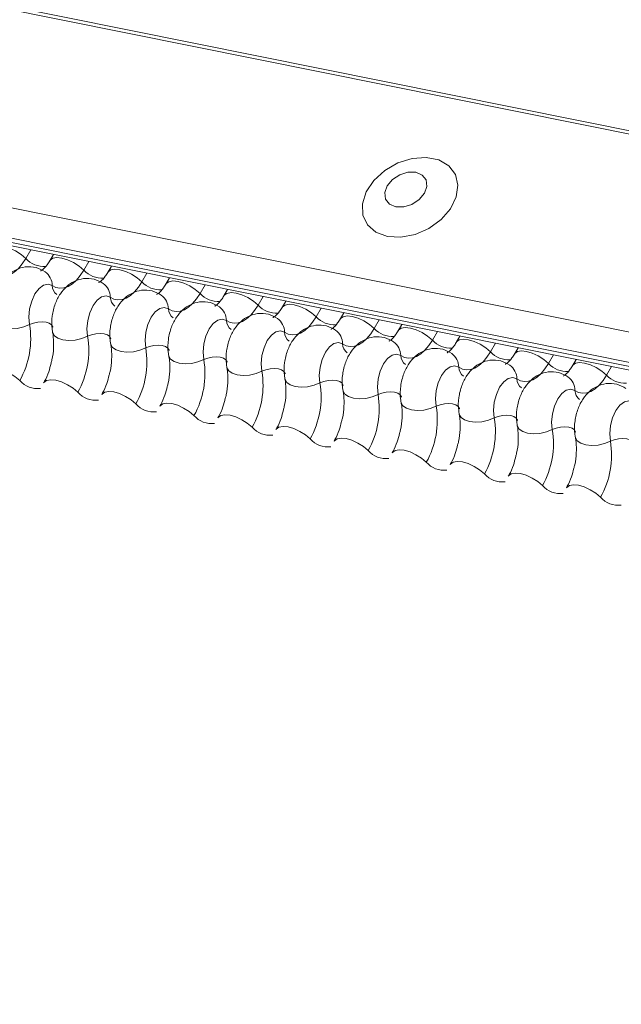
# Model space of a CAD drawing. Units: millimetres. Extents: x -23272466 to 44913, y -22484634 to 188.
# Drawn here: x -23269905 to -23269901, y -22484523 to -22484516 of the extents above; entities that cross this region are included whole.
import ezdxf

# ---------------------------------------------------------------- set-up
doc = ezdxf.new("R2010")
doc.units = ezdxf.units.MM
doc.layers.add('arkusz', color=7, linetype='Continuous')
doc.layers.add('KEYLITE FLASHING', color=7, linetype='Continuous', lineweight=18)
doc.styles.get("Standard").update_dxf_attribs({"font": 'arial.ttf'})

msp = doc.modelspace()

# ---------------------------------------------------------------- linework, layer by layer
at = {"layer": 'KEYLITE FLASHING', "color": 251, "linetype": 'Continuous', "lineweight": 13, "true_color": 0x636466}
for p, q in [((-23269956.2859, -22484506.0062), (-23269881.0304, -22484521.1248)), ((-23269956.274, -22484505.9871), (-23269881.0185, -22484521.1056)), ((-23269956.9347, -22484507.1238), (-23269881.6792, -22484522.2423)), ((-23269956.9504, -22484507.3126), (-23269881.6948, -22484522.4311)), ((-23269956.9344, -22484507.3422), (-23269881.6789, -22484522.4608)), ((-23269956.9005, -22484507.371), (-23269881.6449, -22484522.4896)), ((-23269904.7522, -22484517.8474), (-23269904.7837, -22484517.9017)), ((-23269904.6096, -22484517.8761), (-23269904.633, -22484517.9164)), ((-23269904.3859, -22484517.921), (-23269904.4175, -22484517.9753)), ((-23269904.2433, -22484517.9497), (-23269904.2667, -22484517.99)), ((-23269904.0197, -22484517.9946), (-23269904.0512, -22484518.0489)), ((-23269903.877, -22484518.0232), (-23269903.9004, -22484518.0635)), ((-23269903.6534, -22484518.0682), (-23269903.6849, -22484518.1225)), ((-23269903.5107, -22484518.0968), (-23269903.5341, -22484518.1371)), ((-23269903.2871, -22484518.1418), (-23269903.3186, -22484518.196)), ((-23269903.1444, -22484518.1704), (-23269903.1678, -22484518.2107)), ((-23269902.9208, -22484518.2153), (-23269902.9523, -22484518.2696)), ((-23269902.7781, -22484518.244), (-23269902.8015, -22484518.2843)), ((-23269902.5545, -22484518.2889), (-23269902.586, -22484518.3432)), ((-23269902.4119, -22484518.3176), (-23269902.4352, -22484518.3579)), ((-23269902.1882, -22484518.3625), (-23269902.2197, -22484518.4168)), ((-23269902.0456, -22484518.3912), (-23269902.069, -22484518.4315)), ((-23269901.8219, -22484518.4361), (-23269901.8534, -22484518.4904)), ((-23269901.6793, -22484518.4648), (-23269901.7027, -22484518.5051)), ((-23269901.4556, -22484518.5097), (-23269901.4872, -22484518.564)), ((-23269901.313, -22484518.5383), (-23269901.3364, -22484518.5786)), ((-23269901.0894, -22484518.5833), (-23269901.1209, -22484518.6376))]:
    msp.add_line(p, q, dxfattribs=at)
at = {"layer": 'KEYLITE FLASHING', "color": 251, "linetype": 'Continuous', "lineweight": 13, "true_color": 0x636466, "flags": 128}
for points in [[(-23269902.5037, -22484517.7629), (-23269902.4188, -22484517.7678), (-23269902.3287, -22484517.7503), (-23269902.2415, -22484517.712), (-23269902.1649, -22484517.6563), (-23269902.1056, -22484517.5883), (-23269902.069, -22484517.5138), (-23269902.0583, -22484517.4396), (-23269902.0745, -22484517.3722), (-23269902.1161, -22484517.3177), (-23269902.1794, -22484517.2808), (-23269902.2588, -22484517.2648), (-23269902.3473, -22484517.2712), (-23269902.4369, -22484517.2994), (-23269902.5198, -22484517.3469), (-23269902.5885, -22484517.4095), (-23269902.6369, -22484517.4815), (-23269902.6608, -22484517.5567), (-23269902.6581, -22484517.6283), (-23269902.6289, -22484517.69), (-23269902.5758, -22484517.7362), (-23269902.5037, -22484517.7629)], [(-23269902.4502, -22484517.5757), (-23269902.4005, -22484517.5765), (-23269902.3487, -22484517.5606), (-23269902.3028, -22484517.5304), (-23269902.2697, -22484517.4906), (-23269902.2545, -22484517.4473), (-23269902.2595, -22484517.4069), (-23269902.2839, -22484517.3757), (-23269902.324, -22484517.3584), (-23269902.3738, -22484517.3576), (-23269902.4256, -22484517.3735), (-23269902.4715, -22484517.4036), (-23269902.5046, -22484517.4434), (-23269902.5198, -22484517.4868), (-23269902.5148, -22484517.5272), (-23269902.4904, -22484517.5584), (-23269902.4502, -22484517.5757)], [(-23269904.9988, -22484517.842), (-23269904.997, -22484517.8394), (-23269904.9802, -22484517.8275), (-23269904.9546, -22484517.823), (-23269904.9223, -22484517.8262), (-23269904.8861, -22484517.8368), (-23269904.8488, -22484517.8539), (-23269904.8138, -22484517.8762), (-23269904.7837, -22484517.9017)], [(-23269904.7837, -22484517.9017), (-23269904.8062, -22484517.9361), (-23269904.8306, -22484517.9651), (-23269904.8563, -22484517.9881), (-23269904.8828, -22484518.0045), (-23269904.9093, -22484518.014), (-23269904.9353, -22484518.0162), (-23269904.9602, -22484518.0113), (-23269904.9833, -22484517.9992)], [(-23269904.6325, -22484517.9156), (-23269904.6307, -22484517.913), (-23269904.6139, -22484517.9011), (-23269904.5883, -22484517.8966), (-23269904.556, -22484517.8998), (-23269904.5198, -22484517.9104), (-23269904.4826, -22484517.9275), (-23269904.4475, -22484517.9498), (-23269904.4175, -22484517.9753)], [(-23269904.2662, -22484517.9891), (-23269904.2644, -22484517.9866), (-23269904.2476, -22484517.9747), (-23269904.222, -22484517.9702), (-23269904.1898, -22484517.9734), (-23269904.1535, -22484517.984), (-23269904.1163, -22484518.0011), (-23269904.0812, -22484518.0234), (-23269904.0512, -22484518.0489)], [(-23269904.4175, -22484517.9753), (-23269904.4399, -22484518.0097), (-23269904.4643, -22484518.0387), (-23269904.4901, -22484518.0617), (-23269904.5165, -22484518.0781), (-23269904.543, -22484518.0876), (-23269904.569, -22484518.0898), (-23269904.5939, -22484518.0849), (-23269904.617, -22484518.0728)], [(-23269904.617, -22484518.0728), (-23269904.6432, -22484518.0635), (-23269904.6719, -22484518.0699), (-23269904.7004, -22484518.0914), (-23269904.726, -22484518.126), (-23269904.7463, -22484518.1705), (-23269904.7595, -22484518.2207), (-23269904.7642, -22484518.2718), (-23269904.76, -22484518.3191)], [(-23269904.0512, -22484518.0489), (-23269904.0737, -22484518.0832), (-23269904.0981, -22484518.1123), (-23269904.1238, -22484518.1353), (-23269904.1502, -22484518.1517), (-23269904.1767, -22484518.1611), (-23269904.2027, -22484518.1634), (-23269904.2276, -22484518.1585), (-23269904.2507, -22484518.1464)], [(-23269903.8999, -22484518.0627), (-23269903.8981, -22484518.0601), (-23269903.8813, -22484518.0483), (-23269903.8557, -22484518.0438), (-23269903.8235, -22484518.0469), (-23269903.7872, -22484518.0575), (-23269903.75, -22484518.0747), (-23269903.7149, -22484518.0969), (-23269903.6849, -22484518.1225)], [(-23269904.2507, -22484518.1464), (-23269904.2769, -22484518.137), (-23269904.3056, -22484518.1435), (-23269904.3341, -22484518.165), (-23269904.3597, -22484518.1996), (-23269904.38, -22484518.2441), (-23269904.3932, -22484518.2943), (-23269904.3979, -22484518.3454), (-23269904.3937, -22484518.3926)], [(-23269903.6849, -22484518.1225), (-23269903.7074, -22484518.1568), (-23269903.7318, -22484518.1859), (-23269903.7575, -22484518.2089), (-23269903.7839, -22484518.2253), (-23269903.8105, -22484518.2347), (-23269903.8364, -22484518.237), (-23269903.8613, -22484518.232), (-23269903.8844, -22484518.2199)], [(-23269903.5336, -22484518.1363), (-23269903.5318, -22484518.1337), (-23269903.515, -22484518.1219), (-23269903.4895, -22484518.1174), (-23269903.4572, -22484518.1205), (-23269903.4209, -22484518.1311), (-23269903.3837, -22484518.1483), (-23269903.3486, -22484518.1705), (-23269903.3186, -22484518.196)], [(-23269903.8844, -22484518.2199), (-23269903.9106, -22484518.2106), (-23269903.9393, -22484518.217), (-23269903.9678, -22484518.2386), (-23269903.9934, -22484518.2732), (-23269904.0138, -22484518.3177), (-23269904.0269, -22484518.3679), (-23269904.0316, -22484518.419), (-23269904.0274, -22484518.4662)], [(-23269903.3186, -22484518.196), (-23269903.3411, -22484518.2304), (-23269903.3655, -22484518.2594), (-23269903.3912, -22484518.2824), (-23269903.4176, -22484518.2989), (-23269903.4442, -22484518.3083), (-23269903.4702, -22484518.3106), (-23269903.495, -22484518.3056), (-23269903.5181, -22484518.2935)], [(-23269903.1673, -22484518.2099), (-23269903.1655, -22484518.2073), (-23269903.1488, -22484518.1955), (-23269903.1232, -22484518.191), (-23269903.0909, -22484518.1941), (-23269903.0546, -22484518.2047), (-23269903.0174, -22484518.2219), (-23269902.9823, -22484518.2441), (-23269902.9523, -22484518.2696)], [(-23269903.5181, -22484518.2935), (-23269903.5443, -22484518.2842), (-23269903.573, -22484518.2906), (-23269903.6015, -22484518.3122), (-23269903.6271, -22484518.3468), (-23269903.6475, -22484518.3913), (-23269903.6606, -22484518.4414), (-23269903.6653, -22484518.4926), (-23269903.6611, -22484518.5398)], [(-23269902.9523, -22484518.2696), (-23269902.9748, -22484518.304), (-23269902.9992, -22484518.333), (-23269903.0249, -22484518.356), (-23269903.0513, -22484518.3724), (-23269903.0779, -22484518.3819), (-23269903.1039, -22484518.3842), (-23269903.1287, -22484518.3792), (-23269903.1518, -22484518.3671)], [(-23269902.801, -22484518.2835), (-23269902.7992, -22484518.2809), (-23269902.7825, -22484518.2691), (-23269902.7569, -22484518.2645), (-23269902.7246, -22484518.2677), (-23269902.6883, -22484518.2783), (-23269902.6511, -22484518.2954), (-23269902.616, -22484518.3177), (-23269902.586, -22484518.3432)], [(-23269904.9808, -22484518.2947), (-23269904.9803, -22484518.297), (-23269904.969, -22484518.3165), (-23269904.9469, -22484518.3319), (-23269904.9159, -22484518.3419), (-23269904.8784, -22484518.3457), (-23269904.8377, -22484518.3429), (-23269904.7971, -22484518.3338), (-23269904.76, -22484518.3191)], [(-23269904.76, -22484518.3191), (-23269904.7352, -22484518.3093), (-23269904.7082, -22484518.3032), (-23269904.681, -22484518.3013), (-23269904.656, -22484518.3038), (-23269904.6353, -22484518.3105), (-23269904.6206, -22484518.3208), (-23269904.6131, -22484518.3338), (-23269904.6128, -22484518.3353)], [(-23269902.586, -22484518.3432), (-23269902.6085, -22484518.3776), (-23269902.6329, -22484518.4066), (-23269902.6586, -22484518.4296), (-23269902.6851, -22484518.446), (-23269902.7116, -22484518.4555), (-23269902.7376, -22484518.4578), (-23269902.7624, -22484518.4528), (-23269902.7856, -22484518.4407)], [(-23269902.4348, -22484518.3571), (-23269902.433, -22484518.3545), (-23269902.4162, -22484518.3426), (-23269902.3906, -22484518.3381), (-23269902.3583, -22484518.3413), (-23269902.322, -22484518.3519), (-23269902.2848, -22484518.369), (-23269902.2497, -22484518.3913), (-23269902.2197, -22484518.4168)], [(-23269904.6145, -22484518.3683), (-23269904.614, -22484518.3705), (-23269904.6027, -22484518.3901), (-23269904.5806, -22484518.4055), (-23269904.5496, -22484518.4155), (-23269904.5121, -22484518.4193), (-23269904.4714, -22484518.4165), (-23269904.4308, -22484518.4073), (-23269904.3937, -22484518.3926)], [(-23269904.3937, -22484518.3926), (-23269904.369, -22484518.3828), (-23269904.3419, -22484518.3768), (-23269904.3147, -22484518.3749), (-23269904.2898, -22484518.3774), (-23269904.269, -22484518.3841), (-23269904.2543, -22484518.3943), (-23269904.2468, -22484518.4074), (-23269904.2465, -22484518.4089)], [(-23269903.1518, -22484518.3671), (-23269903.178, -22484518.3578), (-23269903.2067, -22484518.3642), (-23269903.2352, -22484518.3857), (-23269903.2609, -22484518.4204), (-23269903.2812, -22484518.4649), (-23269903.2943, -22484518.515), (-23269903.299, -22484518.5661), (-23269903.2948, -22484518.6134)], [(-23269904.2482, -22484518.4419), (-23269904.2477, -22484518.4441), (-23269904.2364, -22484518.4637), (-23269904.2144, -22484518.4791), (-23269904.1833, -22484518.4891), (-23269904.1458, -22484518.4929), (-23269904.1051, -22484518.4901), (-23269904.0645, -22484518.4809), (-23269904.0274, -22484518.4662)], [(-23269904.0274, -22484518.4662), (-23269904.0027, -22484518.4564), (-23269903.9756, -22484518.4503), (-23269903.9484, -22484518.4485), (-23269903.9235, -22484518.451), (-23269903.9028, -22484518.4576), (-23269903.888, -22484518.4679), (-23269903.8805, -22484518.481), (-23269903.8802, -22484518.4825)], [(-23269902.7856, -22484518.4407), (-23269902.8118, -22484518.4314), (-23269902.8405, -22484518.4378), (-23269902.869, -22484518.4593), (-23269902.8946, -22484518.494), (-23269902.9149, -22484518.5385), (-23269902.928, -22484518.5886), (-23269902.9327, -22484518.6397), (-23269902.9285, -22484518.687)], [(-23269902.2197, -22484518.4168), (-23269902.2422, -22484518.4512), (-23269902.2666, -22484518.4802), (-23269902.2923, -22484518.5032), (-23269902.3188, -22484518.5196), (-23269902.3453, -22484518.5291), (-23269902.3713, -22484518.5313), (-23269902.3961, -22484518.5264), (-23269902.4193, -22484518.5143)], [(-23269902.0685, -22484518.4307), (-23269902.0667, -22484518.4281), (-23269902.0499, -22484518.4162), (-23269902.0243, -22484518.4117), (-23269901.992, -22484518.4149), (-23269901.9558, -22484518.4255), (-23269901.9185, -22484518.4426), (-23269901.8835, -22484518.4649), (-23269901.8534, -22484518.4904)], [(-23269903.8819, -22484518.5155), (-23269903.8814, -22484518.5177), (-23269903.8702, -22484518.5373), (-23269903.8481, -22484518.5527), (-23269903.817, -22484518.5627), (-23269903.7795, -22484518.5665), (-23269903.7388, -22484518.5637), (-23269903.6982, -22484518.5545), (-23269903.6611, -22484518.5398)], [(-23269903.6611, -22484518.5398), (-23269903.6364, -22484518.53), (-23269903.6093, -22484518.5239), (-23269903.5822, -22484518.5221), (-23269903.5572, -22484518.5246), (-23269903.5365, -22484518.5312), (-23269903.5217, -22484518.5415), (-23269903.5142, -22484518.5546), (-23269903.5139, -22484518.5561)], [(-23269902.4193, -22484518.5143), (-23269902.4455, -22484518.505), (-23269902.4742, -22484518.5114), (-23269902.5027, -22484518.5329), (-23269902.5283, -22484518.5676), (-23269902.5486, -22484518.612), (-23269902.5617, -22484518.6622), (-23269902.5664, -22484518.7133), (-23269902.5622, -22484518.7606)], [(-23269901.8534, -22484518.4904), (-23269901.8759, -22484518.5248), (-23269901.9003, -22484518.5538), (-23269901.926, -22484518.5768), (-23269901.9525, -22484518.5932), (-23269901.979, -22484518.6027), (-23269902.005, -22484518.6049), (-23269902.0299, -22484518.6), (-23269902.053, -22484518.5879)], [(-23269901.7022, -22484518.5042), (-23269901.7004, -22484518.5017), (-23269901.6836, -22484518.4898), (-23269901.658, -22484518.4853), (-23269901.6257, -22484518.4885), (-23269901.5895, -22484518.4991), (-23269901.5522, -22484518.5162), (-23269901.5172, -22484518.5385), (-23269901.4872, -22484518.564)], [(-23269905.0377, -22484518.6134), (-23269905.0354, -22484518.61), (-23269905.0186, -22484518.5982), (-23269904.993, -22484518.5937), (-23269904.9607, -22484518.5968), (-23269904.9245, -22484518.6074), (-23269904.8872, -22484518.6246), (-23269904.8521, -22484518.6468), (-23269904.8221, -22484518.6723)], [(-23269903.5156, -22484518.589), (-23269903.5151, -22484518.5913), (-23269903.5039, -22484518.6109), (-23269903.4818, -22484518.6263), (-23269903.4507, -22484518.6363), (-23269903.4132, -22484518.64), (-23269903.3725, -22484518.6372), (-23269903.3319, -22484518.6281), (-23269903.2948, -22484518.6134)], [(-23269902.053, -22484518.5879), (-23269902.0792, -22484518.5786), (-23269902.1079, -22484518.585), (-23269902.1364, -22484518.6065), (-23269902.162, -22484518.6411), (-23269902.1823, -22484518.6856), (-23269902.1954, -22484518.7358), (-23269902.2001, -22484518.7869), (-23269902.196, -22484518.8342)], [(-23269901.4872, -22484518.564), (-23269901.5096, -22484518.5983), (-23269901.534, -22484518.6274), (-23269901.5598, -22484518.6504), (-23269901.5862, -22484518.6668), (-23269901.6127, -22484518.6762), (-23269901.6387, -22484518.6785), (-23269901.6636, -22484518.6736), (-23269901.6867, -22484518.6615)], [(-23269901.3359, -22484518.5778), (-23269901.3341, -22484518.5752), (-23269901.3173, -22484518.5634), (-23269901.2917, -22484518.5589), (-23269901.2594, -22484518.562), (-23269901.2232, -22484518.5726), (-23269901.186, -22484518.5898), (-23269901.1509, -22484518.612), (-23269901.1209, -22484518.6376)], [(-23269903.2948, -22484518.6134), (-23269903.2701, -22484518.6036), (-23269903.243, -22484518.5975), (-23269903.2159, -22484518.5956), (-23269903.1909, -22484518.5981), (-23269903.1702, -22484518.6048), (-23269903.1555, -22484518.6151), (-23269903.148, -22484518.6281), (-23269903.1476, -22484518.6296)], [(-23269901.6867, -22484518.6615), (-23269901.7129, -22484518.6521), (-23269901.7416, -22484518.6586), (-23269901.7701, -22484518.6801), (-23269901.7957, -22484518.7147), (-23269901.816, -22484518.7592), (-23269901.8292, -22484518.8094), (-23269901.8338, -22484518.8605), (-23269901.8297, -22484518.9077)], [(-23269901.1209, -22484518.6376), (-23269901.1434, -22484518.6719), (-23269901.1677, -22484518.701), (-23269901.1935, -22484518.724), (-23269901.2199, -22484518.7404), (-23269901.2464, -22484518.7498), (-23269901.2724, -22484518.7521), (-23269901.2973, -22484518.7471), (-23269901.3204, -22484518.735)], [(-23269904.6714, -22484518.687), (-23269904.6691, -22484518.6836), (-23269904.6523, -22484518.6718), (-23269904.6267, -22484518.6673), (-23269904.5944, -22484518.6704), (-23269904.5582, -22484518.681), (-23269904.5209, -22484518.6982), (-23269904.4859, -22484518.7204), (-23269904.4559, -22484518.7459)], [(-23269903.1493, -22484518.6626), (-23269903.1488, -22484518.6649), (-23269903.1376, -22484518.6844), (-23269903.1155, -22484518.6999), (-23269903.0844, -22484518.7099), (-23269903.047, -22484518.7136), (-23269903.0062, -22484518.7108), (-23269902.9656, -22484518.7017), (-23269902.9285, -22484518.687)], [(-23269902.9285, -22484518.687), (-23269902.9038, -22484518.6772), (-23269902.8767, -22484518.6711), (-23269902.8496, -22484518.6692), (-23269902.8246, -22484518.6717), (-23269902.8039, -22484518.6784), (-23269902.7892, -22484518.6887), (-23269902.7817, -22484518.7017), (-23269902.7813, -22484518.7032)], [(-23269904.3051, -22484518.7606), (-23269904.3028, -22484518.7572), (-23269904.286, -22484518.7454), (-23269904.2604, -22484518.7408), (-23269904.2281, -22484518.744), (-23269904.1919, -22484518.7546), (-23269904.1547, -22484518.7718), (-23269904.1196, -22484518.794), (-23269904.0896, -22484518.8195)], [(-23269902.783, -22484518.7362), (-23269902.7825, -22484518.7385), (-23269902.7713, -22484518.758), (-23269902.7492, -22484518.7734), (-23269902.7181, -22484518.7835), (-23269902.6807, -22484518.7872), (-23269902.6399, -22484518.7844), (-23269902.5993, -22484518.7753), (-23269902.5622, -22484518.7606)], [(-23269902.5622, -22484518.7606), (-23269902.5375, -22484518.7508), (-23269902.5105, -22484518.7447), (-23269902.4833, -22484518.7428), (-23269902.4583, -22484518.7453), (-23269902.4376, -22484518.752), (-23269902.4229, -22484518.7623), (-23269902.4154, -22484518.7753), (-23269902.415, -22484518.7768)], [(-23269901.3204, -22484518.735), (-23269901.3466, -22484518.7257), (-23269901.3753, -22484518.7321), (-23269901.4038, -22484518.7537), (-23269901.4294, -22484518.7883), (-23269901.4497, -22484518.8328), (-23269901.4629, -22484518.883), (-23269901.4676, -22484518.9341), (-23269901.4634, -22484518.9813)], [(-23269903.9388, -22484518.8342), (-23269903.9365, -22484518.8308), (-23269903.9197, -22484518.8189), (-23269903.8941, -22484518.8144), (-23269903.8619, -22484518.8176), (-23269903.8256, -22484518.8282), (-23269903.7884, -22484518.8453), (-23269903.7533, -22484518.8676), (-23269903.7233, -22484518.8931)], [(-23269902.4168, -22484518.8098), (-23269902.4163, -22484518.8121), (-23269902.405, -22484518.8316), (-23269902.3829, -22484518.847), (-23269902.3518, -22484518.857), (-23269902.3144, -22484518.8608), (-23269902.2736, -22484518.858), (-23269902.233, -22484518.8489), (-23269902.196, -22484518.8342)], [(-23269902.196, -22484518.8342), (-23269902.1712, -22484518.8244), (-23269902.1442, -22484518.8183), (-23269902.117, -22484518.8164), (-23269902.092, -22484518.8189), (-23269902.0713, -22484518.8256), (-23269902.0566, -22484518.8359), (-23269902.0491, -22484518.8489), (-23269902.0488, -22484518.8504)], [(-23269900.9541, -22484518.8086), (-23269900.9803, -22484518.7993), (-23269901.009, -22484518.8057), (-23269901.0375, -22484518.8273), (-23269901.0631, -22484518.8619), (-23269901.0835, -22484518.9064), (-23269901.0966, -22484518.9565), (-23269901.1013, -22484519.0077), (-23269901.0971, -22484519.0549)], [(-23269903.5725, -22484518.9078), (-23269903.5702, -22484518.9044), (-23269903.5534, -22484518.8925), (-23269903.5278, -22484518.888), (-23269903.4956, -22484518.8912), (-23269903.4593, -22484518.9018), (-23269903.4221, -22484518.9189), (-23269903.387, -22484518.9412), (-23269903.357, -22484518.9667)], [(-23269902.0505, -22484518.8834), (-23269902.05, -22484518.8856), (-23269902.0387, -22484518.9052), (-23269902.0166, -22484518.9206), (-23269901.9856, -22484518.9306), (-23269901.9481, -22484518.9344), (-23269901.9074, -22484518.9316), (-23269901.8668, -22484518.9224), (-23269901.8297, -22484518.9077)], [(-23269901.8297, -22484518.9077), (-23269901.8049, -22484518.8979), (-23269901.7779, -22484518.8919), (-23269901.7507, -22484518.89), (-23269901.7257, -22484518.8925), (-23269901.705, -22484518.8992), (-23269901.6903, -22484518.9094), (-23269901.6828, -22484518.9225), (-23269901.6825, -22484518.924)], [(-23269903.2062, -22484518.9814), (-23269903.2039, -22484518.978), (-23269903.1871, -22484518.9661), (-23269903.1616, -22484518.9616), (-23269903.1293, -22484518.9648), (-23269903.093, -22484518.9754), (-23269903.0558, -22484518.9925), (-23269903.0207, -22484519.0148), (-23269902.9907, -22484519.0403)], [(-23269901.6842, -22484518.957), (-23269901.6837, -22484518.9592), (-23269901.6724, -22484518.9788), (-23269901.6503, -22484518.9942), (-23269901.6193, -22484519.0042), (-23269901.5818, -22484519.008), (-23269901.5411, -22484519.0052), (-23269901.5005, -22484518.996), (-23269901.4634, -22484518.9813)], [(-23269901.4634, -22484518.9813), (-23269901.4387, -22484518.9715), (-23269901.4116, -22484518.9654), (-23269901.3844, -22484518.9636), (-23269901.3595, -22484518.9661), (-23269901.3387, -22484518.9727), (-23269901.324, -22484518.983), (-23269901.3165, -22484518.9961), (-23269901.3162, -22484518.9976)], [(-23269902.8399, -22484519.0549), (-23269902.8376, -22484519.0515), (-23269902.8209, -22484519.0397), (-23269902.7953, -22484519.0352), (-23269902.763, -22484519.0384), (-23269902.7267, -22484519.049), (-23269902.6895, -22484519.0661), (-23269902.6544, -22484519.0883), (-23269902.6244, -22484519.1139)], [(-23269901.3179, -22484519.0306), (-23269901.3174, -22484519.0328), (-23269901.3061, -22484519.0524), (-23269901.2841, -22484519.0678), (-23269901.253, -22484519.0778), (-23269901.2155, -22484519.0816), (-23269901.1748, -22484519.0788), (-23269901.1342, -22484519.0696), (-23269901.0971, -22484519.0549)], [(-23269901.0971, -22484519.0549), (-23269901.0724, -22484519.0451), (-23269901.0453, -22484519.039), (-23269901.0181, -22484519.0372), (-23269900.9932, -22484519.0397), (-23269900.9725, -22484519.0463), (-23269900.9577, -22484519.0566), (-23269900.9502, -22484519.0697), (-23269900.9499, -22484519.0712)], [(-23269902.4736, -22484519.1285), (-23269902.4713, -22484519.1251), (-23269902.4546, -22484519.1133), (-23269902.429, -22484519.1088), (-23269902.3967, -22484519.1119), (-23269902.3604, -22484519.1225), (-23269902.3232, -22484519.1397), (-23269902.2881, -22484519.1619), (-23269902.2581, -22484519.1874)], [(-23269902.1073, -22484519.2021), (-23269902.1051, -22484519.1987), (-23269902.0883, -22484519.1869), (-23269902.0627, -22484519.1824), (-23269902.0304, -22484519.1855), (-23269901.9942, -22484519.1961), (-23269901.9569, -22484519.2133), (-23269901.9218, -22484519.2355), (-23269901.8918, -22484519.261)], [(-23269901.7411, -22484519.2757), (-23269901.7388, -22484519.2723), (-23269901.722, -22484519.2605), (-23269901.6964, -22484519.2559), (-23269901.6641, -22484519.2591), (-23269901.6279, -22484519.2697), (-23269901.5906, -22484519.2869), (-23269901.5556, -22484519.3091), (-23269901.5255, -22484519.3346)], [(-23269901.3748, -22484519.3493), (-23269901.3725, -22484519.3459), (-23269901.3557, -22484519.334), (-23269901.3301, -22484519.3295), (-23269901.2978, -22484519.3327), (-23269901.2616, -22484519.3433), (-23269901.2244, -22484519.3604), (-23269901.1893, -22484519.3827), (-23269901.1593, -22484519.4082)]]:
    msp.add_lwpolyline(points, dxfattribs=at)
at = {"layer": 'KEYLITE FLASHING', "color": 251, "linetype": 'Continuous', "lineweight": 13, "true_color": 0x636466}
for centre, radius, start, end in [((-23269904.6676, -22484517.7963), 0.1569, 222.22338, 273.24032), ((-23269904.7269, -22484518.075), 0.11, 1.14429, 53.62783), ((-23269904.3013, -22484517.8699), 0.1569, 222.22338, 273.24032), ((-23269904.5436, -22484518.0713), 0.0734, 181.16065, 233.00009), ((-23269904.3606, -22484518.1486), 0.11, 1.14429, 53.62783), ((-23269903.935, -22484517.9435), 0.1569, 222.22338, 273.24032), ((-23269904.1773, -22484518.1449), 0.0734, 181.16065, 233.00009), ((-23269903.9944, -22484518.2221), 0.11, 1.14429, 53.62783), ((-23269903.5687, -22484518.017), 0.1569, 222.22338, 273.24032), ((-23269903.811, -22484518.2185), 0.0734, 181.16065, 233.00009), ((-23269903.6281, -22484518.2957), 0.11, 1.14429, 53.62783), ((-23269903.2024, -22484518.0906), 0.1569, 222.22338, 273.24032), ((-23269903.2618, -22484518.3693), 0.11, 1.14429, 53.62783), ((-23269902.8361, -22484518.1642), 0.1569, 222.22338, 273.24032), ((-23269905.2929, -22484518.4074), 0.5402, 330.62641, 9.41282), ((-23269903.4448, -22484518.292), 0.0734, 181.16065, 233.00009), ((-23269902.4699, -22484518.2378), 0.1569, 222.22338, 273.24032), ((-23269904.9266, -22484518.481), 0.5402, 330.62641, 9.41282), ((-23269903.0785, -22484518.3656), 0.0734, 181.16065, 233.00009), ((-23269902.8955, -22484518.4429), 0.11, 1.14429, 53.62783), ((-23269904.5603, -22484518.5546), 0.5402, 330.62641, 9.41282), ((-23269902.7122, -22484518.4392), 0.0734, 181.16065, 233.00009), ((-23269902.5292, -22484518.5165), 0.11, 1.14429, 53.62783), ((-23269902.1036, -22484518.3114), 0.1569, 222.22338, 273.24032), ((-23269902.3459, -22484518.5128), 0.0734, 181.16065, 233.00009), ((-23269902.1629, -22484518.5901), 0.11, 1.14429, 53.62783), ((-23269901.7373, -22484518.385), 0.1569, 222.22338, 273.24032), ((-23269904.194, -22484518.6282), 0.5402, 330.62641, 9.41282), ((-23269901.9796, -22484518.5864), 0.0734, 181.16065, 233.00009), ((-23269901.7966, -22484518.6637), 0.11, 1.14429, 53.62783), ((-23269901.371, -22484518.4586), 0.1569, 222.22338, 273.24032), ((-23269903.8277, -22484518.7017), 0.5402, 330.62641, 9.41282), ((-23269901.4303, -22484518.7372), 0.11, 1.14429, 53.62783), ((-23269901.0047, -22484518.5321), 0.1569, 222.22338, 273.24032), ((-23269904.7097, -22484518.5729), 0.1501, 221.47456, 276.88872), ((-23269903.4614, -22484518.7753), 0.5402, 330.62641, 9.41282), ((-23269901.6133, -22484518.66), 0.0734, 181.16065, 233.00009), ((-23269904.3434, -22484518.6465), 0.1501, 221.47456, 276.88872), ((-23269903.0951, -22484518.8489), 0.5402, 330.62641, 9.41282), ((-23269901.247, -22484518.7336), 0.0734, 181.16065, 233.00009), ((-23269903.9771, -22484518.7201), 0.1501, 221.47456, 276.88872), ((-23269902.7288, -22484518.9225), 0.5402, 330.62641, 9.41282), ((-23269903.6108, -22484518.7937), 0.1501, 221.47456, 276.88872), ((-23269903.2445, -22484518.8673), 0.1501, 221.47456, 276.88872), ((-23269902.3625, -22484518.9961), 0.5402, 330.62641, 9.41282), ((-23269901.9963, -22484519.0697), 0.5402, 330.62641, 9.41282), ((-23269902.8782, -22484518.9408), 0.1501, 221.47456, 276.88872), ((-23269901.63, -22484519.1433), 0.5402, 330.62641, 9.41282), ((-23269902.5119, -22484519.0144), 0.1501, 221.47456, 276.88872), ((-23269902.1456, -22484519.088), 0.1501, 221.47456, 276.88872), ((-23269901.7794, -22484519.1616), 0.1501, 221.47456, 276.88872), ((-23269901.4131, -22484519.2352), 0.1501, 221.47456, 276.88872), ((-23269901.0468, -22484519.3088), 0.1501, 221.47456, 276.88872)]:
    msp.add_arc(centre, radius, start, end, dxfattribs=at)
for points, knots in [([(-23269904.6616, -22484517.9865), (-23269904.6801, -22484517.9761), (-23269904.7186, -22484517.9544), (-23269904.7849, -22484517.9514), (-23269904.8448, -22484517.9697), (-23269904.8943, -22484518.0038), (-23269904.9352, -22484518.0519), (-23269904.9672, -22484518.1153), (-23269904.9863, -22484518.1922), (-23269904.9877, -22484518.2541), (-23269904.982, -22484518.2875), (-23269904.9808, -22484518.2947)], [0, 0, 0, 0, 0.1129687, 0.2349014, 0.3427278, 0.4469724, 0.5578448, 0.6829844, 0.8185339, 0.9608308, 1, 1, 1, 1]), ([(-23269904.633, -22484517.9164), (-23269904.6383, -22484517.925), (-23269904.6536, -22484517.9495), (-23269904.6768, -22484517.975), (-23269904.6919, -22484517.9818), (-23269904.6888, -22484517.9813), (-23269904.6884, -22484517.9812)], [0, 0, 0, 0, 0.199668, 0.570183, 0.934022, 1, 1, 1, 1]), ([(-23269904.2953, -22484518.0601), (-23269904.3138, -22484518.0497), (-23269904.3523, -22484518.028), (-23269904.4186, -22484518.025), (-23269904.4786, -22484518.0433), (-23269904.528, -22484518.0774), (-23269904.5689, -22484518.1255), (-23269904.6009, -22484518.1889), (-23269904.62, -22484518.2658), (-23269904.6214, -22484518.3276), (-23269904.6157, -22484518.3611), (-23269904.6145, -22484518.3683)], [0, 0, 0, 0, 0.1129687, 0.2349014, 0.3427278, 0.4469724, 0.5578448, 0.6829844, 0.8185339, 0.9608308, 1, 1, 1, 1]), ([(-23269904.2667, -22484517.99), (-23269904.272, -22484517.9985), (-23269904.2873, -22484518.0231), (-23269904.3105, -22484518.0486), (-23269904.3256, -22484518.0554), (-23269904.3225, -22484518.0549), (-23269904.3221, -22484518.0548)], [0, 0, 0, 0, 0.199668, 0.570183, 0.934022, 1, 1, 1, 1]), ([(-23269903.9004, -22484518.0635), (-23269903.9057, -22484518.0721), (-23269903.921, -22484518.0967), (-23269903.9442, -22484518.1222), (-23269903.9594, -22484518.129), (-23269903.9563, -22484518.1284), (-23269903.9558, -22484518.1284)], [0, 0, 0, 0, 0.199668, 0.570183, 0.934022, 1, 1, 1, 1]), ([(-23269903.929, -22484518.1337), (-23269903.9475, -22484518.1233), (-23269903.986, -22484518.1016), (-23269904.0523, -22484518.0986), (-23269904.1123, -22484518.1169), (-23269904.1618, -22484518.151), (-23269904.2026, -22484518.1991), (-23269904.2346, -22484518.2625), (-23269904.2537, -22484518.3394), (-23269904.2551, -22484518.4012), (-23269904.2494, -22484518.4346), (-23269904.2482, -22484518.4419)], [0, 0, 0, 0, 0.112969, 0.234901, 0.342728, 0.446972, 0.557845, 0.682984, 0.818534, 0.960831, 1, 1, 1, 1]), ([(-23269903.5341, -22484518.1371), (-23269903.5395, -22484518.1457), (-23269903.5547, -22484518.1703), (-23269903.5779, -22484518.1958), (-23269903.5931, -22484518.2026), (-23269903.59, -22484518.202), (-23269903.5895, -22484518.2019)], [0, 0, 0, 0, 0.199668, 0.570183, 0.934022, 1, 1, 1, 1]), ([(-23269903.5628, -22484518.2073), (-23269903.5813, -22484518.1968), (-23269903.6197, -22484518.1752), (-23269903.686, -22484518.1722), (-23269903.746, -22484518.1905), (-23269903.7955, -22484518.2246), (-23269903.8363, -22484518.2727), (-23269903.8683, -22484518.3361), (-23269903.8874, -22484518.413), (-23269903.8888, -22484518.4748), (-23269903.8831, -22484518.5082), (-23269903.8819, -22484518.5154)], [0, 0, 0, 0, 0.112969, 0.234901, 0.342728, 0.446972, 0.557845, 0.682984, 0.818534, 0.960831, 1, 1, 1, 1]), ([(-23269903.1678, -22484518.2107), (-23269903.1732, -22484518.2193), (-23269903.1884, -22484518.2438), (-23269903.2116, -22484518.2694), (-23269903.2268, -22484518.2761), (-23269903.2237, -22484518.2756), (-23269903.2232, -22484518.2755)], [0, 0, 0, 0, 0.199668, 0.570183, 0.934022, 1, 1, 1, 1]), ([(-23269903.1965, -22484518.2808), (-23269903.215, -22484518.2704), (-23269903.2534, -22484518.2488), (-23269903.3197, -22484518.2458), (-23269903.3797, -22484518.2641), (-23269903.4292, -22484518.2981), (-23269903.4701, -22484518.3463), (-23269903.502, -22484518.4096), (-23269903.5211, -22484518.4866), (-23269903.5225, -22484518.5484), (-23269903.5169, -22484518.5818), (-23269903.5156, -22484518.589)], [0, 0, 0, 0, 0.112969, 0.234901, 0.342728, 0.446972, 0.557845, 0.682984, 0.818534, 0.960831, 1, 1, 1, 1]), ([(-23269902.8015, -22484518.2843), (-23269902.8069, -22484518.2929), (-23269902.8222, -22484518.3174), (-23269902.8453, -22484518.343), (-23269902.8605, -22484518.3497), (-23269902.8574, -22484518.3492), (-23269902.8569, -22484518.3491)], [0, 0, 0, 0, 0.199668, 0.570183, 0.934022, 1, 1, 1, 1]), ([(-23269902.8302, -22484518.3544), (-23269902.8487, -22484518.344), (-23269902.8871, -22484518.3223), (-23269902.9534, -22484518.3193), (-23269903.0134, -22484518.3376), (-23269903.0629, -22484518.3717), (-23269903.1038, -22484518.4199), (-23269903.1357, -22484518.4832), (-23269903.1549, -22484518.5602), (-23269903.1562, -22484518.622), (-23269903.1506, -22484518.6554), (-23269903.1493, -22484518.6626)], [0, 0, 0, 0, 0.112969, 0.234901, 0.342728, 0.446972, 0.557845, 0.682984, 0.818534, 0.960831, 1, 1, 1, 1]), ([(-23269904.6145, -22484518.3683), (-23269904.6128, -22484518.3782), (-23269904.608, -22484518.4071), (-23269904.6075, -22484518.4663), (-23269904.6132, -22484518.5248), (-23269904.6224, -22484518.5563), (-23269904.6245, -22484518.5634)], [0, 0, 0, 0, 0.183042, 0.532861, 0.894096, 1, 1, 1, 1]), ([(-23269902.4639, -22484518.428), (-23269902.4824, -22484518.4176), (-23269902.5209, -22484518.3959), (-23269902.5872, -22484518.3929), (-23269902.6471, -22484518.4112), (-23269902.6966, -22484518.4453), (-23269902.7375, -22484518.4934), (-23269902.7695, -22484518.5568), (-23269902.7886, -22484518.6337), (-23269902.7899, -22484518.6956), (-23269902.7843, -22484518.729), (-23269902.7831, -22484518.7362)], [0, 0, 0, 0, 0.112969, 0.234901, 0.342728, 0.446972, 0.557845, 0.682984, 0.818534, 0.960831, 1, 1, 1, 1]), ([(-23269902.4352, -22484518.3579), (-23269902.4406, -22484518.3665), (-23269902.4559, -22484518.391), (-23269902.479, -22484518.4166), (-23269902.4942, -22484518.4233), (-23269902.4911, -22484518.4228), (-23269902.4906, -22484518.4227)], [0, 0, 0, 0, 0.199668, 0.570183, 0.934022, 1, 1, 1, 1]), ([(-23269904.2482, -22484518.4419), (-23269904.2466, -22484518.4518), (-23269904.2417, -22484518.4806), (-23269904.2412, -22484518.5398), (-23269904.2469, -22484518.5984), (-23269904.2561, -22484518.6299), (-23269904.2582, -22484518.637)], [0, 0, 0, 0, 0.183042, 0.532861, 0.894096, 1, 1, 1, 1]), ([(-23269902.0976, -22484518.5016), (-23269902.1161, -22484518.4912), (-23269902.1546, -22484518.4695), (-23269902.2209, -22484518.4665), (-23269902.2808, -22484518.4848), (-23269902.3303, -22484518.5189), (-23269902.3712, -22484518.567), (-23269902.4032, -22484518.6304), (-23269902.4223, -22484518.7073), (-23269902.4237, -22484518.7692), (-23269902.418, -22484518.8026), (-23269902.4168, -22484518.8098)], [0, 0, 0, 0, 0.112969, 0.234901, 0.342728, 0.446972, 0.557845, 0.682984, 0.818534, 0.960831, 1, 1, 1, 1]), ([(-23269902.069, -22484518.4315), (-23269902.0743, -22484518.4401), (-23269902.0896, -22484518.4646), (-23269902.1128, -22484518.4901), (-23269902.1279, -22484518.4969), (-23269902.1248, -22484518.4964), (-23269902.1243, -22484518.4963)], [0, 0, 0, 0, 0.199668, 0.570183, 0.934022, 1, 1, 1, 1]), ([(-23269903.8819, -22484518.5154), (-23269903.8803, -22484518.5254), (-23269903.8755, -22484518.5542), (-23269903.875, -22484518.6134), (-23269903.8806, -22484518.672), (-23269903.8898, -22484518.7035), (-23269903.8919, -22484518.7106)], [0, 0, 0, 0, 0.183042, 0.532861, 0.894096, 1, 1, 1, 1]), ([(-23269901.7027, -22484518.5051), (-23269901.708, -22484518.5136), (-23269901.7233, -22484518.5382), (-23269901.7465, -22484518.5637), (-23269901.7616, -22484518.5705), (-23269901.7585, -22484518.57), (-23269901.758, -22484518.5699)], [0, 0, 0, 0, 0.199668, 0.570183, 0.934022, 1, 1, 1, 1]), ([(-23269904.6245, -22484518.5634), (-23269904.6289, -22484518.5815), (-23269904.6392, -22484518.6229), (-23269904.6578, -22484518.663), (-23269904.6694, -22484518.6835), (-23269904.6714, -22484518.687)], [0, 0, 0, 0, 0.391227, 0.897362, 1, 1, 1, 1]), ([(-23269903.5156, -22484518.589), (-23269903.514, -22484518.5989), (-23269903.5092, -22484518.6278), (-23269903.5087, -22484518.687), (-23269903.5143, -22484518.7456), (-23269903.5235, -22484518.777), (-23269903.5256, -22484518.7842)], [0, 0, 0, 0, 0.183042, 0.532861, 0.894096, 1, 1, 1, 1]), ([(-23269901.7313, -22484518.5752), (-23269901.7498, -22484518.5648), (-23269901.7883, -22484518.5431), (-23269901.8546, -22484518.5401), (-23269901.9145, -22484518.5584), (-23269901.964, -22484518.5925), (-23269902.0049, -22484518.6406), (-23269902.0369, -22484518.704), (-23269902.056, -22484518.7809), (-23269902.0574, -22484518.8427), (-23269902.0517, -22484518.8762), (-23269902.0505, -22484518.8834)], [0, 0, 0, 0, 0.112969, 0.234901, 0.342728, 0.446972, 0.557845, 0.682984, 0.818534, 0.960831, 1, 1, 1, 1]), ([(-23269901.3364, -22484518.5786), (-23269901.3417, -22484518.5872), (-23269901.357, -22484518.6118), (-23269901.3802, -22484518.6373), (-23269901.3953, -22484518.6441), (-23269901.3922, -22484518.6435), (-23269901.3918, -22484518.6435)], [0, 0, 0, 0, 0.199668, 0.570183, 0.934022, 1, 1, 1, 1]), ([(-23269904.2582, -22484518.637), (-23269904.2627, -22484518.655), (-23269904.2729, -22484518.6964), (-23269904.2915, -22484518.7365), (-23269904.3031, -22484518.7571), (-23269904.3051, -22484518.7606)], [0, 0, 0, 0, 0.391227, 0.897362, 1, 1, 1, 1]), ([(-23269901.365, -22484518.6488), (-23269901.3835, -22484518.6384), (-23269901.422, -22484518.6167), (-23269901.4883, -22484518.6137), (-23269901.5483, -22484518.632), (-23269901.5977, -22484518.6661), (-23269901.6386, -22484518.7142), (-23269901.6706, -22484518.7776), (-23269901.6897, -22484518.8545), (-23269901.6911, -22484518.9163), (-23269901.6854, -22484518.9497), (-23269901.6842, -22484518.957)], [0, 0, 0, 0, 0.112969, 0.234901, 0.342728, 0.446972, 0.557845, 0.682984, 0.818534, 0.960831, 1, 1, 1, 1]), ([(-23269903.8919, -22484518.7106), (-23269903.8964, -22484518.7286), (-23269903.9067, -22484518.77), (-23269903.9252, -22484518.8101), (-23269903.9368, -22484518.8307), (-23269903.9388, -22484518.8342)], [0, 0, 0, 0, 0.391227, 0.897362, 1, 1, 1, 1]), ([(-23269903.1493, -22484518.6626), (-23269903.1477, -22484518.6725), (-23269903.1429, -22484518.7014), (-23269903.1424, -22484518.7606), (-23269903.148, -22484518.8192), (-23269903.1572, -22484518.8506), (-23269903.1593, -22484518.8578)], [0, 0, 0, 0, 0.183042, 0.532861, 0.894096, 1, 1, 1, 1]), ([(-23269900.9987, -22484518.7224), (-23269901.0172, -22484518.7119), (-23269901.0557, -22484518.6903), (-23269901.122, -22484518.6873), (-23269901.182, -22484518.7056), (-23269901.2315, -22484518.7397), (-23269901.2723, -22484518.7878), (-23269901.3043, -22484518.8512), (-23269901.3234, -22484518.9281), (-23269901.3248, -22484518.9899), (-23269901.3191, -22484519.0233), (-23269901.3179, -22484519.0305)], [0, 0, 0, 0, 0.112969, 0.234901, 0.342728, 0.446972, 0.557845, 0.682984, 0.818534, 0.960831, 1, 1, 1, 1]), ([(-23269902.7831, -22484518.7362), (-23269902.7814, -22484518.7461), (-23269902.7766, -22484518.775), (-23269902.7761, -22484518.8342), (-23269902.7818, -22484518.8928), (-23269902.7909, -22484518.9242), (-23269902.793, -22484518.9313)], [0, 0, 0, 0, 0.183042, 0.532861, 0.894096, 1, 1, 1, 1]), ([(-23269903.5256, -22484518.7842), (-23269903.5301, -22484518.8022), (-23269903.5404, -22484518.8436), (-23269903.5589, -22484518.8837), (-23269903.5705, -22484518.9043), (-23269903.5725, -22484518.9078)], [0, 0, 0, 0, 0.391227, 0.897362, 1, 1, 1, 1]), ([(-23269902.4168, -22484518.8098), (-23269902.4151, -22484518.8197), (-23269902.4103, -22484518.8486), (-23269902.4098, -22484518.9078), (-23269902.4155, -22484518.9663), (-23269902.4246, -22484518.9978), (-23269902.4267, -22484519.0049)], [0, 0, 0, 0, 0.183042, 0.532861, 0.894096, 1, 1, 1, 1]), ([(-23269903.1593, -22484518.8578), (-23269903.1638, -22484518.8758), (-23269903.1741, -22484518.9172), (-23269903.1926, -22484518.9573), (-23269903.2043, -22484518.9779), (-23269903.2062, -22484518.9814)], [0, 0, 0, 0, 0.391227, 0.897362, 1, 1, 1, 1]), ([(-23269902.0505, -22484518.8834), (-23269902.0488, -22484518.8933), (-23269902.044, -22484518.9222), (-23269902.0435, -22484518.9814), (-23269902.0492, -22484519.0399), (-23269902.0584, -22484519.0714), (-23269902.0604, -22484519.0785)], [0, 0, 0, 0, 0.183042, 0.532861, 0.894096, 1, 1, 1, 1]), ([(-23269902.793, -22484518.9313), (-23269902.7975, -22484518.9494), (-23269902.8078, -22484518.9908), (-23269902.8263, -22484519.0309), (-23269902.838, -22484519.0515), (-23269902.8399, -22484519.0549)], [0, 0, 0, 0, 0.391227, 0.897362, 1, 1, 1, 1]), ([(-23269901.6842, -22484518.957), (-23269901.6825, -22484518.9669), (-23269901.6777, -22484518.9957), (-23269901.6772, -22484519.0549), (-23269901.6829, -22484519.1135), (-23269901.6921, -22484519.145), (-23269901.6942, -22484519.1521)], [0, 0, 0, 0, 0.183042, 0.532861, 0.894096, 1, 1, 1, 1]), ([(-23269902.4267, -22484519.0049), (-23269902.4312, -22484519.023), (-23269902.4415, -22484519.0644), (-23269902.46, -22484519.1045), (-23269902.4717, -22484519.1251), (-23269902.4736, -22484519.1285)], [0, 0, 0, 0, 0.391227, 0.897362, 1, 1, 1, 1]), ([(-23269902.0604, -22484519.0785), (-23269902.0649, -22484519.0966), (-23269902.0752, -22484519.138), (-23269902.0938, -22484519.1781), (-23269902.1054, -22484519.1986), (-23269902.1073, -22484519.2021)], [0, 0, 0, 0, 0.391227, 0.897362, 1, 1, 1, 1]), ([(-23269901.3179, -22484519.0305), (-23269901.3162, -22484519.0405), (-23269901.3114, -22484519.0693), (-23269901.3109, -22484519.1285), (-23269901.3166, -22484519.1871), (-23269901.3258, -22484519.2186), (-23269901.3279, -22484519.2257)], [0, 0, 0, 0, 0.183042, 0.532861, 0.894096, 1, 1, 1, 1]), ([(-23269901.6942, -22484519.1521), (-23269901.6986, -22484519.1701), (-23269901.7089, -22484519.2115), (-23269901.7275, -22484519.2516), (-23269901.7391, -22484519.2722), (-23269901.7411, -22484519.2757)], [0, 0, 0, 0, 0.391227, 0.897362, 1, 1, 1, 1]), ([(-23269901.3279, -22484519.2257), (-23269901.3323, -22484519.2437), (-23269901.3426, -22484519.2851), (-23269901.3612, -22484519.3252), (-23269901.3728, -22484519.3458), (-23269901.3748, -22484519.3493)], [0, 0, 0, 0, 0.391227, 0.897362, 1, 1, 1, 1])]:
    msp.add_open_spline(points, degree=3, knots=knots, dxfattribs=at)

# ---------------------------------------------------------------- texts
at = {"layer": 'arkusz', "insert": (-23271297.6709, -22484397.3743), "char_height": 12, "attachment_point": 1}
msp.add_mtext_dynamic_manual_height_columns('\\pi240.98;This drawing is for informational-demonstrative purposes only \\P\\pi266.41;and as such cannot constitute a basis for performance. \\P\\pi222.77;All dimensions presented in this drawing should be verified on site.\\P\\pi213.65;Roof constructions needs to be right with current building regulations.\\P\\pi228.51;Keylite is not responsible for or the installation quality on the roof.\\P\\pi130.7;Documentation only for personal use. Copying and sharing without permission is prohibited.\\P\\pi468.99;\\P\\pi466.66; ', width=937.972367, gutter_width=12.5, heights=[0], dxfattribs=at)

doc.saveas('drawing.dxf')
